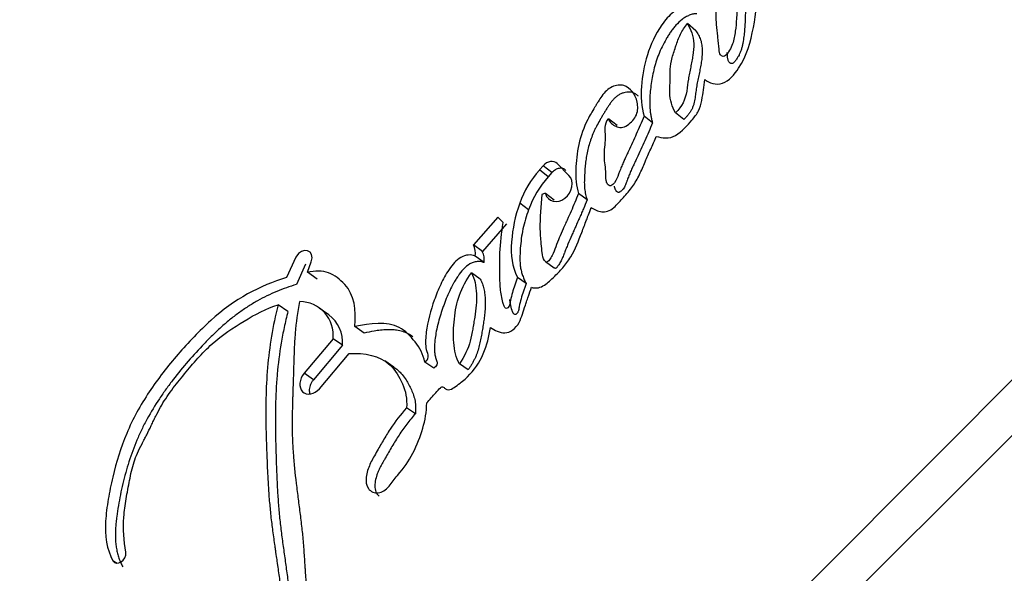
# Paper-space layout 'Layout1' of a CAD drawing. Units: millimetres. Extents: x 0 to 1402, y 0 to 2065.
# Drawn here: x 809 to 820, y 1415 to 1422 of the extents above; entities that cross this region are included whole.
import ezdxf
from ezdxf import colors
from ezdxf.entities.mleader import LeaderData, LeaderLine
from ezdxf.math import Vec2, Vec3

# ---------------------------------------------------------------- set-up
doc = ezdxf.new("R2010")
doc.units = ezdxf.units.MM
doc.layers.add('DV1_Défaut', color=7, linetype='Continuous')
doc.layers.add('Défaut', color=7, linetype='Continuous')

# ---------------------------------------------------------------- blocks, each defined once
blk = doc.blocks.new('_DOT')
at = {"color": 0}
blk.add_line((0, 0), (-1, 0), dxfattribs=at)
at = {"color": 0, "const_width": 0.333}
blk.add_lwpolyline([(-0.1665, 0, 1), (0.1665, 0, 1)], format="xyb", close=True, dxfattribs=at)
blk = doc.blocks.new('SE')
at = {"layer": 'DV1_Défaut', "color": 7, "linetype": 'Continuous'}
for p, q in [((816.479, 1421.392), (816.382, 1421.472)), ((816.342, 1420.385), (816.247, 1420.46)), ((815.585, 1420.317), (815.487, 1420.394)), ((815.987, 1420.346), (815.891, 1420.422)), ((815.04, 1419.752), (814.906, 1419.886)), ((814.747, 1419.861), (814.705, 1419.813)), ((814.805, 1419.737), (814.705, 1419.813)), ((814.847, 1419.784), (814.747, 1419.861)), ((814.847, 1419.784), (814.805, 1419.737)), ((814.873, 1419.471), (814.774, 1419.546)), ((815.245, 1419.473), (815.148, 1419.547)), ((814.582, 1419.362), (814.481, 1419.437)), ((814.232, 1419.279), (813.956, 1418.964)), ((814.332, 1419.204), (814.058, 1418.89)), ((814.293, 1419.217), (814.232, 1419.279)), ((814.058, 1418.89), (813.956, 1418.964)), ((811.942, 1418.825), (811.838, 1418.593)), ((812.075, 1418.654), (812.117, 1418.772)), ((814.078, 1418.763), (813.977, 1418.837)), ((814.775, 1418.774), (814.872, 1418.704)), ((812.053, 1418.745), (811.949, 1418.515)), ((812.185, 1418.576), (812.075, 1418.654)), ((814.034, 1418.577), (813.933, 1418.649)), ((814.555, 1418.525), (814.457, 1418.595)), ((811.852, 1418.207), (811.742, 1418.284)), ((812.317, 1418.17), (812.208, 1418.247)), ((812.718, 1417.963), (812.612, 1418.037)), ((812.365, 1417.899), (812.036, 1417.509)), ((812.472, 1417.826), (812.365, 1417.899)), ((812.472, 1417.826), (812.143, 1417.436)), ((812.211, 1417.334), (812.547, 1417.733)), ((813.055, 1417.577), (812.952, 1417.648)), ((813.507, 1417.566), (813.407, 1417.635)), ((813.897, 1417.547), (813.799, 1417.615)), ((812.143, 1417.436), (812.036, 1417.509)), ((813.299, 1417.05), (813.198, 1417.117)), ((809.918, 1415.352), (809.867, 1415.383))]:
    blk.add_line(p, q, dxfattribs=at)
for centre, radius, start, end in [((950.117, 1288.504), 197.541, 134.99774, 138.71044), ((4361.5, -2112.972), 5000.552, 135.019351, 135.226738), ((-2699.65, 4948.092), 4985.82, 314.773295, 314.981295), ((815.568, 1419.045), 1.155, 138.3597, 160.1821), ((815.667, 1418.969), 1.154, 138.3019, 160.0799), ((814.772, 1419.469), 0.0771, 88.8855, 119.919), ((813.762, 1418.867), 0.217, 351.973, 26.5745), ((813.865, 1418.794), 0.215, 351.7744, 26.4992), ((811.984, 1417.939), 0.383, 354.0985, 89.2041), ((812.089, 1417.861), 0.384, 354.756, 53.7107)]:
    blk.add_arc(centre, radius, start, end, dxfattribs=at)
for points, knots in [([(816.579, 1420.84), (816.628, 1420.798), (816.708, 1420.771), (816.855, 1420.821), (816.917, 1420.895), (817.057, 1421.111), (817.1, 1421.267), (817.193, 1421.753), (817.166, 1422.034), (817.166, 1422.339)], [0, 0, 0, 0, 0.125, 0.125, 0.25, 0.25, 0.5, 0.5, 1, 1, 1, 1]), ([(816.954, 1422.224), (816.954, 1422.126), (816.954, 1422.048), (816.951, 1421.897), (816.95, 1421.86), (816.948, 1421.782), (816.947, 1421.772), (816.946, 1421.725), (816.945, 1421.698), (816.944, 1421.638), (816.943, 1421.619), (816.942, 1421.577), (816.941, 1421.549), (816.937, 1421.486), (816.932, 1421.431), (816.919, 1421.339), (816.91, 1421.287), (816.879, 1421.196), (816.847, 1421.14), (816.801, 1421.094), (816.771, 1421.099), (816.747, 1421.135), (816.745, 1421.154), (816.738, 1421.235), (816.735, 1421.261), (816.726, 1421.346), (816.723, 1421.366), (816.719, 1421.405), (816.716, 1421.433), (816.711, 1421.493), (816.709, 1421.547), (816.711, 1421.635), (816.715, 1421.681), (816.728, 1421.781), (816.735, 1421.82), (816.75, 1421.899), (816.752, 1421.913), (816.764, 1421.975), (816.769, 1421.994), (816.775, 1422.058), (816.725, 1422.084), (816.686, 1422.086)], [0, 0, 0, 0, 0.125, 0.125, 0.1875, 0.1875, 0.21875, 0.21875, 0.25, 0.25, 0.28125, 0.28125, 0.3125, 0.3125, 0.375, 0.375, 0.4375, 0.4375, 0.5, 0.5, 0.53125, 0.53125, 0.5625, 0.5625, 0.625, 0.625, 0.65625, 0.65625, 0.6875, 0.6875, 0.75, 0.75, 0.8125, 0.8125, 0.875, 0.875, 0.90625, 0.90625, 0.9375, 0.9375, 1, 1, 1, 1]), ([(817.051, 1422.141), (817.051, 1422.119), (817.051, 1422.073), (817.05, 1421.981), (817.048, 1421.866), (817.044, 1421.728), (817.041, 1421.623), (817.039, 1421.554), (817.037, 1421.507), (817.035, 1421.449), (817.029, 1421.378), (817.022, 1421.319), (817.015, 1421.272), (817.008, 1421.236), (817, 1421.2), (816.989, 1421.164), (816.978, 1421.136), (816.967, 1421.113), (816.957, 1421.096), (816.946, 1421.079), (816.935, 1421.063), (816.923, 1421.047), (816.911, 1421.031), (816.897, 1421.021), (816.886, 1421.018), (816.877, 1421.02), (816.87, 1421.023), (816.862, 1421.029), (816.853, 1421.039), (816.846, 1421.053), (816.841, 1421.069), (816.839, 1421.086), (816.837, 1421.1), (816.836, 1421.111), (816.836, 1421.123), (816.835, 1421.133), (816.834, 1421.141), (816.834, 1421.143)], [0, 0, 0, 0, 0.053673, 0.107334, 0.214631, 0.321918, 0.429203, 0.456025, 0.482848, 0.536511, 0.590254, 0.644017, 0.67085, 0.697676, 0.724553, 0.751607, 0.778526, 0.789251, 0.805378, 0.818933, 0.832567, 0.84619, 0.859844, 0.873461, 0.880249, 0.887057, 0.893867, 0.900623, 0.914163, 0.927699, 0.941145, 0.954553, 0.968013, 0.974754, 0.981495, 0.994975, 1, 1, 1, 1]), ([(816.391, 1421.666), (816.336, 1421.669), (816.277, 1421.641), (816.173, 1421.562), (816.133, 1421.514), (816.017, 1421.347), (815.966, 1421.236), (815.854, 1420.878), (815.835, 1420.637), (815.891, 1420.422)], [0, 0, 0, 0, 0.125, 0.125, 0.25, 0.25, 0.5, 0.5, 1, 1, 1, 1]), ([(816.489, 1421.585), (816.487, 1421.585), (816.483, 1421.585), (816.477, 1421.585), (816.464, 1421.584), (816.44, 1421.58), (816.404, 1421.568), (816.362, 1421.547), (816.309, 1421.511), (816.262, 1421.466), (816.22, 1421.416), (816.192, 1421.377), (816.165, 1421.337), (816.132, 1421.282), (816.095, 1421.211), (816.056, 1421.124), (816.025, 1421.037), (816.001, 1420.948), (815.982, 1420.86), (815.969, 1420.771), (815.956, 1420.654), (815.954, 1420.553), (815.962, 1420.469), (815.968, 1420.427), (815.977, 1420.386), (815.983, 1420.359), (815.987, 1420.346)], [0, 0, 0, 0, 0.003983, 0.007953, 0.015832, 0.031505, 0.063142, 0.094599, 0.126237, 0.188973, 0.22057, 0.25194, 0.283222, 0.31452, 0.377327, 0.439698, 0.50176, 0.563971, 0.626534, 0.688756, 0.750675, 0.874264, 0.905415, 0.936817, 0.968409, 1, 1, 1, 1]), ([(816.247, 1420.46), (816.208, 1420.533), (816.184, 1420.601), (816.183, 1420.717), (816.184, 1420.732), (816.185, 1420.786), (816.186, 1420.805), (816.186, 1420.863), (816.185, 1420.914), (816.19, 1420.995), (816.198, 1421.039), (816.217, 1421.112), (816.223, 1421.13), (816.239, 1421.179), (816.247, 1421.206), (816.258, 1421.236), (816.268, 1421.266), (816.284, 1421.307), (816.294, 1421.331), (816.323, 1421.392), (816.352, 1421.435), (816.382, 1421.472)], [0, 0, 0, 0, 0.25, 0.25, 0.3125, 0.3125, 0.375, 0.375, 0.5, 0.5, 0.625, 0.625, 0.6875, 0.6875, 0.75, 0.75, 0.8125, 0.8125, 0.875, 0.875, 1, 1, 1, 1]), ([(816.382, 1421.472), (816.423, 1421.411), (816.454, 1421.327), (816.455, 1421.204), (816.45, 1421.154), (816.442, 1421.092), (816.437, 1421.066), (816.431, 1421.035), (816.429, 1421.021), (816.425, 1421.002), (816.421, 1420.983), (816.419, 1420.972), (816.416, 1420.958), (816.41, 1420.93), (816.409, 1420.923), (816.401, 1420.884), (816.398, 1420.866), (816.385, 1420.796), (816.382, 1420.758), (816.36, 1420.609), (816.322, 1420.536), (816.247, 1420.46)], [0, 0, 0, 0, 0.25, 0.25, 0.375, 0.375, 0.4375, 0.4375, 0.46875, 0.46875, 0.5, 0.5, 0.53125, 0.53125, 0.5625, 0.5625, 0.625, 0.625, 0.75, 0.75, 1, 1, 1, 1]), ([(816.479, 1421.392), (816.484, 1421.384), (816.494, 1421.368), (816.509, 1421.343), (816.522, 1421.317), (816.533, 1421.289), (816.541, 1421.26), (816.548, 1421.219), (816.551, 1421.166), (816.549, 1421.1), (816.541, 1421.034), (816.531, 1420.978), (816.522, 1420.934), (816.515, 1420.9), (816.508, 1420.866), (816.499, 1420.822), (816.49, 1420.777), (816.483, 1420.732), (816.479, 1420.704), (816.476, 1420.682), (816.473, 1420.66), (816.469, 1420.632), (816.464, 1420.598), (816.457, 1420.564), (816.448, 1420.537), (816.439, 1420.515), (816.429, 1420.493), (816.413, 1420.467), (816.391, 1420.438), (816.367, 1420.411), (816.35, 1420.393), (816.342, 1420.385)], [0, 0, 0, 0, 0.031179, 0.062242, 0.093226, 0.124251, 0.155541, 0.186932, 0.249143, 0.311511, 0.374188, 0.436757, 0.468047, 0.499347, 0.530653, 0.561958, 0.624542, 0.655827, 0.687112, 0.702758, 0.718405, 0.749693, 0.780983, 0.812348, 0.84347, 0.85896, 0.874497, 0.905961, 0.937301, 0.968593, 1, 1, 1, 1]), ([(815.487, 1420.394), (815.5, 1420.352), (815.537, 1420.325), (815.61, 1420.291), (815.656, 1420.287), (815.749, 1420.355), (815.784, 1420.391), (815.824, 1420.486), (815.823, 1420.535), (815.793, 1420.672), (815.741, 1420.745), (815.621, 1420.781), (815.573, 1420.776), (815.483, 1420.733), (815.446, 1420.697), (815.396, 1420.629), (815.385, 1420.612), (815.362, 1420.574), (815.36, 1420.571), (815.339, 1420.536), (815.334, 1420.528), (815.319, 1420.504), (815.302, 1420.474), (815.278, 1420.433), (815.263, 1420.406), (815.209, 1420.301), (815.172, 1420.2), (815.13, 1420.007), (815.122, 1419.904), (815.113, 1419.731), (815.123, 1419.626), (815.148, 1419.547)], [0, 0, 0, 0, 0.0625, 0.0625, 0.125, 0.125, 0.1875, 0.1875, 0.25, 0.25, 0.375, 0.375, 0.4375, 0.4375, 0.5, 0.5, 0.53125, 0.53125, 0.546875, 0.546875, 0.5625, 0.5625, 0.59375, 0.59375, 0.625, 0.625, 0.75, 0.75, 0.875, 0.875, 1, 1, 1, 1]), ([(816.03, 1420.194), (816.098, 1420.175), (816.175, 1420.162), (816.322, 1420.248), (816.382, 1420.319), (816.461, 1420.409), (816.491, 1420.448), (816.526, 1420.519), (816.537, 1420.558), (816.562, 1420.689), (816.567, 1420.754), (816.579, 1420.84)], [0, 0, 0, 0, 0.25, 0.25, 0.5, 0.5, 0.625, 0.625, 0.75, 0.75, 1, 1, 1, 1]), ([(815.83, 1420.648), (815.825, 1420.653), (815.812, 1420.664), (815.788, 1420.679), (815.759, 1420.691), (815.728, 1420.697), (815.695, 1420.697), (815.66, 1420.689), (815.626, 1420.676), (815.593, 1420.657), (815.563, 1420.633), (815.536, 1420.604), (815.511, 1420.573), (815.489, 1420.541), (815.472, 1420.514), (815.458, 1420.492), (815.445, 1420.469), (815.428, 1420.442), (815.408, 1420.409), (815.382, 1420.364), (815.357, 1420.319), (815.334, 1420.273), (815.313, 1420.227), (815.29, 1420.169), (815.267, 1420.098), (815.249, 1420.026), (815.235, 1419.955), (815.228, 1419.895), (815.223, 1419.848), (815.22, 1419.813), (815.218, 1419.777), (815.215, 1419.73), (815.213, 1419.672), (815.216, 1419.602), (815.227, 1419.536), (815.239, 1419.494), (815.245, 1419.473)], [0, 0, 0, 0, 0.016405, 0.040006, 0.063685, 0.087307, 0.111003, 0.134589, 0.158365, 0.182077, 0.205875, 0.229673, 0.253356, 0.276847, 0.3003, 0.312027, 0.323755, 0.347212, 0.370672, 0.394142, 0.441148, 0.46456, 0.487861, 0.534279, 0.580719, 0.627441, 0.674224, 0.72079, 0.744055, 0.76732, 0.790586, 0.813859, 0.860475, 0.907141, 0.953501, 1, 1, 1, 1]), ([(815.891, 1420.422), (815.862, 1420.354), (815.833, 1420.286), (815.774, 1420.155), (815.747, 1420.095), (815.704, 1420.002), (815.698, 1419.99), (815.68, 1419.951), (815.671, 1419.932), (815.661, 1419.909), (815.65, 1419.885), (815.637, 1419.855), (815.629, 1419.836), (815.61, 1419.788), (815.596, 1419.746), (815.572, 1419.688), (815.546, 1419.644), (815.501, 1419.628), (815.486, 1419.639), (815.468, 1419.665), (815.464, 1419.679), (815.456, 1419.729), (815.46, 1419.761), (815.453, 1419.865), (815.439, 1419.923), (815.443, 1420.063), (815.455, 1420.135), (815.454, 1420.258), (815.435, 1420.334), (815.487, 1420.394)], [0, 0, 0, 0, 0.125, 0.125, 0.25, 0.25, 0.28125, 0.28125, 0.3125, 0.3125, 0.34375, 0.34375, 0.375, 0.375, 0.4375, 0.4375, 0.5, 0.5, 0.53125, 0.53125, 0.5625, 0.5625, 0.625, 0.625, 0.75, 0.75, 0.875, 0.875, 1, 1, 1, 1]), ([(815.987, 1420.346), (815.973, 1420.312), (815.944, 1420.245), (815.9, 1420.145), (815.854, 1420.046), (815.816, 1419.963), (815.785, 1419.896), (815.762, 1419.846), (815.739, 1419.796), (815.718, 1419.746), (815.703, 1419.708), (815.694, 1419.682), (815.688, 1419.665), (815.68, 1419.644), (815.669, 1419.619), (815.656, 1419.599), (815.644, 1419.585), (815.634, 1419.575), (815.624, 1419.567), (815.614, 1419.561), (815.606, 1419.559), (815.598, 1419.559), (815.589, 1419.563), (815.58, 1419.57), (815.571, 1419.582), (815.562, 1419.599), (815.558, 1419.616), (815.557, 1419.626), (815.557, 1419.629)], [0, 0, 0, 0, 0.110339, 0.220677, 0.331037, 0.441429, 0.496634, 0.551835, 0.607016, 0.662192, 0.717441, 0.731279, 0.745113, 0.772724, 0.800319, 0.827672, 0.841437, 0.855317, 0.869178, 0.882992, 0.889909, 0.896834, 0.910596, 0.924373, 0.938066, 0.965439, 0.992788, 1, 1, 1, 1]), ([(815.291, 1419.388), (815.326, 1419.366), (815.37, 1419.345), (815.453, 1419.332), (815.503, 1419.35), (815.569, 1419.406), (815.583, 1419.421), (815.625, 1419.465), (815.642, 1419.484), (815.69, 1419.536), (815.731, 1419.585), (815.789, 1419.666), (815.815, 1419.712), (815.852, 1419.788), (815.861, 1419.807), (815.884, 1419.86), (815.89, 1419.874), (815.917, 1419.938), (815.924, 1419.953), (815.946, 1420.003), (815.955, 1420.024), (815.978, 1420.076), (815.984, 1420.09), (816.013, 1420.153), (816.024, 1420.179), (816.03, 1420.194)], [0, 0, 0, 0, 0.125, 0.125, 0.25, 0.25, 0.3125, 0.3125, 0.375, 0.375, 0.5, 0.5, 0.625, 0.625, 0.6875, 0.6875, 0.75, 0.75, 0.8125, 0.8125, 0.875, 0.875, 0.9375, 0.9375, 1, 1, 1, 1]), ([(815.005, 1419.809), (815, 1419.814), (814.99, 1419.822), (814.971, 1419.83), (814.951, 1419.834), (814.929, 1419.832), (814.907, 1419.827), (814.885, 1419.816), (814.865, 1419.802), (814.853, 1419.79), (814.847, 1419.784)], [0, 0, 0, 0, 0.124478, 0.249379, 0.373733, 0.498956, 0.623685, 0.748961, 0.874336, 1, 1, 1, 1]), ([(814.774, 1419.546), (814.796, 1419.452), (814.91, 1419.428), (815.076, 1419.557), (815.103, 1419.688), (815.04, 1419.752)], [0, 0, 0, 0, 0.5, 0.5, 1, 1, 1, 1]), ([(815.148, 1419.547), (815.118, 1419.473), (815.094, 1419.415), (815.048, 1419.31), (815.038, 1419.288), (815.009, 1419.224), (815, 1419.205), (814.992, 1419.186), (814.98, 1419.16), (814.961, 1419.115), (814.943, 1419.074), (814.918, 1419.015), (814.903, 1418.976), (814.878, 1418.909), (814.865, 1418.873), (814.84, 1418.827), (814.829, 1418.81), (814.808, 1418.781), (814.794, 1418.762), (814.749, 1418.792), (814.744, 1418.818), (814.733, 1418.886), (814.733, 1418.909), (814.724, 1418.987), (814.721, 1419.017), (814.717, 1419.072), (814.715, 1419.108), (814.713, 1419.276), (814.726, 1419.401), (814.734, 1419.535)], [0, 0, 0, 0, 0.125, 0.125, 0.1875, 0.1875, 0.21875, 0.21875, 0.25, 0.25, 0.3125, 0.3125, 0.375, 0.375, 0.4375, 0.4375, 0.46875, 0.46875, 0.5, 0.5, 0.5625, 0.5625, 0.625, 0.625, 0.6875, 0.6875, 0.75, 0.75, 1, 1, 1, 1]), ([(814.481, 1419.437), (814.428, 1419.286), (814.4, 1419.152), (814.378, 1418.846), (814.392, 1418.722), (814.457, 1418.595)], [0, 0, 0, 0, 0.5, 0.5, 1, 1, 1, 1]), ([(815.245, 1419.473), (815.231, 1419.439), (815.211, 1419.389), (815.182, 1419.322), (815.16, 1419.272), (815.138, 1419.223), (815.116, 1419.173), (815.093, 1419.123), (815.064, 1419.056), (815.035, 1418.99), (815.007, 1418.922), (814.992, 1418.884), (814.983, 1418.859), (814.976, 1418.842), (814.968, 1418.821), (814.957, 1418.796), (814.941, 1418.763), (814.924, 1418.736), (814.908, 1418.716), (814.903, 1418.709), (814.898, 1418.704), (814.893, 1418.7), (814.889, 1418.698), (814.883, 1418.697), (814.877, 1418.7), (814.873, 1418.703), (814.872, 1418.704)], [0, 0, 0, 0, 0.124321, 0.186479, 0.248643, 0.310819, 0.373002, 0.435187, 0.497367, 0.621698, 0.683862, 0.746052, 0.761606, 0.77716, 0.80825, 0.839337, 0.87035, 0.931989, 0.947537, 0.955346, 0.963153, 0.970921, 0.974814, 0.978716, 0.994062, 1, 1, 1, 1]), ([(814.582, 1419.362), (814.569, 1419.326), (814.545, 1419.254), (814.517, 1419.144), (814.498, 1419.035), (814.489, 1418.944), (814.485, 1418.872), (814.483, 1418.818), (814.484, 1418.765), (814.489, 1418.713), (814.499, 1418.663), (814.514, 1418.615), (814.533, 1418.569), (814.548, 1418.539), (814.555, 1418.525)], [0, 0, 0, 0, 0.125034, 0.249982, 0.374976, 0.499836, 0.562316, 0.624558, 0.68651, 0.748329, 0.810511, 0.873588, 0.936781, 1, 1, 1, 1]), ([(814.614, 1418.483), (814.657, 1418.47), (814.699, 1418.472), (814.791, 1418.525), (814.819, 1418.553), (814.885, 1418.616), (814.901, 1418.631), (814.935, 1418.665), (814.955, 1418.687), (815.001, 1418.74), (815.033, 1418.783), (815.114, 1418.922), (815.147, 1419.008), (815.204, 1419.154), (815.219, 1419.194), (815.244, 1419.26), (815.245, 1419.263), (815.252, 1419.283), (815.256, 1419.294), (815.269, 1419.329), (815.28, 1419.357), (815.291, 1419.388)], [0, 0, 0, 0, 0.125, 0.125, 0.25, 0.25, 0.3125, 0.3125, 0.375, 0.375, 0.5, 0.5, 0.75, 0.75, 0.875, 0.875, 0.90625, 0.90625, 0.9375, 0.9375, 1, 1, 1, 1]), ([(814.457, 1418.595), (814.436, 1418.54), (814.413, 1418.476), (814.391, 1418.396), (814.383, 1418.363), (814.373, 1418.308), (814.37, 1418.272), (814.337, 1418.241), (814.324, 1418.24), (814.304, 1418.267), (814.302, 1418.274), (814.287, 1418.32), (814.283, 1418.34), (814.266, 1418.425), (814.262, 1418.473), (814.257, 1418.564), (814.257, 1418.586), (814.255, 1418.65), (814.255, 1418.675), (814.254, 1418.758), (814.255, 1418.818), (814.263, 1418.982), (814.277, 1419.103), (814.293, 1419.217)], [0, 0, 0, 0, 0.125, 0.125, 0.1875, 0.1875, 0.25, 0.25, 0.28125, 0.28125, 0.3125, 0.3125, 0.375, 0.375, 0.5, 0.5, 0.5625, 0.5625, 0.625, 0.625, 0.75, 0.75, 1, 1, 1, 1]), ([(813.977, 1418.837), (813.929, 1418.857), (813.869, 1418.854), (813.76, 1418.791), (813.72, 1418.745), (813.639, 1418.625), (813.613, 1418.575), (813.557, 1418.456), (813.534, 1418.397), (813.471, 1418.221), (813.436, 1418.095), (813.414, 1417.918), (813.411, 1417.851), (813.425, 1417.744), (813.472, 1417.685), (813.407, 1417.635)], [0, 0, 0, 0, 0.125, 0.125, 0.25, 0.25, 0.375, 0.375, 0.5, 0.5, 0.75, 0.75, 0.875, 0.875, 1, 1, 1, 1]), ([(814.078, 1418.763), (814.066, 1418.767), (814.041, 1418.776), (814.006, 1418.776), (813.976, 1418.772), (813.948, 1418.764), (813.9, 1418.742), (813.84, 1418.69), (813.79, 1418.625), (813.755, 1418.57), (813.723, 1418.515), (813.686, 1418.443), (813.655, 1418.37), (813.631, 1418.31), (813.599, 1418.222), (813.564, 1418.113), (813.536, 1417.993), (813.521, 1417.902), (813.515, 1417.831), (813.515, 1417.771), (813.518, 1417.727), (813.525, 1417.692), (813.532, 1417.671), (813.535, 1417.661), (813.538, 1417.654), (813.541, 1417.646), (813.544, 1417.636), (813.545, 1417.626), (813.544, 1417.614), (813.539, 1417.599), (813.526, 1417.582), (813.514, 1417.571), (813.507, 1417.566)], [0, 0, 0, 0, 0.031428, 0.062907, 0.080792, 0.098845, 0.125744, 0.188403, 0.251197, 0.282357, 0.313496, 0.375971, 0.438415, 0.469479, 0.500488, 0.624241, 0.695209, 0.748894, 0.811429, 0.8427, 0.874108, 0.905491, 0.921215, 0.925146, 0.929078, 0.936933, 0.944769, 0.952654, 0.960514, 0.96841, 0.98416, 1, 1, 1, 1]), ([(812.612, 1418.037), (812.629, 1418.228), (812.608, 1418.397), (812.441, 1418.573), (812.382, 1418.62), (812.247, 1418.673), (812.158, 1418.67), (812.075, 1418.654)], [0, 0, 0, 0, 0.5, 0.5, 0.75, 0.75, 1, 1, 1, 1]), ([(813.799, 1417.615), (813.754, 1417.682), (813.74, 1417.768), (813.728, 1417.944), (813.73, 1418.025), (813.75, 1418.22), (813.766, 1418.306), (813.828, 1418.48), (813.88, 1418.567), (813.933, 1418.649)], [0, 0, 0, 0, 0.25, 0.25, 0.5, 0.5, 0.75, 0.75, 1, 1, 1, 1]), ([(813.933, 1418.649), (813.971, 1418.578), (813.987, 1418.499), (813.994, 1418.319), (813.986, 1418.242), (813.967, 1418.119), (813.964, 1418.104), (813.955, 1418.048), (813.952, 1418.028), (813.942, 1417.97), (813.931, 1417.915), (813.898, 1417.791), (813.849, 1417.692), (813.799, 1417.615)], [0, 0, 0, 0, 0.25, 0.25, 0.5, 0.5, 0.5625, 0.5625, 0.625, 0.625, 0.75, 0.75, 1, 1, 1, 1]), ([(811.838, 1418.593), (811.533, 1418.503), (811.247, 1418.35), (810.911, 1418.046), (810.854, 1417.989), (810.723, 1417.854), (810.665, 1417.789), (810.493, 1417.592), (810.378, 1417.444), (810.232, 1417.225), (810.182, 1417.142), (810.099, 1416.991), (810.06, 1416.909), (809.957, 1416.661), (809.907, 1416.502), (809.846, 1416.246), (809.829, 1416.163), (809.802, 1415.998), (809.791, 1415.91), (809.774, 1415.677), (809.8, 1415.506), (809.867, 1415.383)], [0, 0, 0, 0, 0.25, 0.25, 0.3125, 0.3125, 0.375, 0.375, 0.5, 0.5, 0.5625, 0.5625, 0.625, 0.625, 0.75, 0.75, 0.8125, 0.8125, 0.875, 0.875, 1, 1, 1, 1]), ([(814.034, 1418.577), (814.038, 1418.568), (814.047, 1418.55), (814.062, 1418.514), (814.076, 1418.465), (814.087, 1418.403), (814.093, 1418.317), (814.09, 1418.229), (814.08, 1418.14), (814.07, 1418.073), (814.061, 1418.017), (814.053, 1417.973), (814.045, 1417.928), (814.035, 1417.872), (814.019, 1417.805), (814.003, 1417.749), (813.986, 1417.705), (813.971, 1417.672), (813.954, 1417.64), (813.936, 1417.609), (813.917, 1417.578), (813.904, 1417.557), (813.897, 1417.547)], [0, 0, 0, 0, 0.031466, 0.06269, 0.124783, 0.187211, 0.250067, 0.374455, 0.436583, 0.498847, 0.561234, 0.592447, 0.623652, 0.685946, 0.748059, 0.810211, 0.84153, 0.873202, 0.90492, 0.936588, 0.968275, 1, 1, 1, 1]), ([(811.949, 1418.515), (811.911, 1418.503), (811.837, 1418.48), (811.689, 1418.423), (811.542, 1418.352), (811.399, 1418.265), (811.293, 1418.193), (811.191, 1418.114), (811.091, 1418.028), (810.996, 1417.938), (810.871, 1417.812), (810.721, 1417.648), (810.579, 1417.475), (810.472, 1417.331), (810.37, 1417.184), (810.276, 1417.031), (810.194, 1416.872), (810.122, 1416.711), (810.047, 1416.506), (809.99, 1416.299), (809.953, 1416.132), (809.93, 1416.008), (809.915, 1415.904), (809.905, 1415.822), (809.899, 1415.76), (809.896, 1415.698), (809.896, 1415.638), (809.9, 1415.579), (809.908, 1415.521), (809.92, 1415.466), (809.936, 1415.412), (809.956, 1415.361), (809.972, 1415.329), (809.98, 1415.313)], [0, 0, 0, 0, 0.031373, 0.062557, 0.124692, 0.15595, 0.187486, 0.218904, 0.250163, 0.281406, 0.312711, 0.375503, 0.438016, 0.469216, 0.500453, 0.563283, 0.594521, 0.62556, 0.687563, 0.750045, 0.781312, 0.812508, 0.843687, 0.859289, 0.874916, 0.890605, 0.90629, 0.921855, 0.937373, 0.952933, 0.96861, 0.984303, 1, 1, 1, 1]), ([(814.15, 1418.028), (814.199, 1417.999), (814.253, 1417.963), (814.374, 1417.969), (814.439, 1418.017), (814.508, 1418.149), (814.519, 1418.208), (814.552, 1418.301), (814.554, 1418.308), (814.572, 1418.357), (814.576, 1418.371), (814.589, 1418.407), (814.605, 1418.456), (814.614, 1418.483)], [0, 0, 0, 0, 0.25, 0.25, 0.5, 0.5, 0.75, 0.75, 0.8125, 0.8125, 0.875, 0.875, 1, 1, 1, 1]), ([(814.555, 1418.525), (814.55, 1418.51), (814.539, 1418.482), (814.518, 1418.425), (814.495, 1418.353), (814.48, 1418.291), (814.474, 1418.257), (814.473, 1418.25), (814.472, 1418.242), (814.471, 1418.233), (814.468, 1418.222), (814.464, 1418.21), (814.459, 1418.199), (814.453, 1418.19), (814.446, 1418.182), (814.439, 1418.176), (814.432, 1418.173), (814.421, 1418.173), (814.413, 1418.182), (814.406, 1418.193), (814.402, 1418.202), (814.398, 1418.21), (814.388, 1418.242), (814.377, 1418.286), (814.37, 1418.329), (814.368, 1418.344)], [0, 0, 0, 0, 0.0759575, 0.1518604, 0.3036407, 0.4554697, 0.4744701, 0.4839771, 0.4934848, 0.5124771, 0.5314391, 0.553251, 0.5751424, 0.5915339, 0.6081045, 0.6273027, 0.6369739, 0.6466385, 0.6846417, 0.7064902, 0.7229456, 0.7420183, 0.7610391, 0.913191, 1, 1, 1, 1]), ([(811.953, 1412.57), (811.983, 1412.691), (812.009, 1412.829), (812.036, 1413.008), (812.044, 1413.069), (812.058, 1413.194), (812.064, 1413.265), (812.078, 1413.44), (812.084, 1413.571), (812.091, 1413.757), (812.092, 1413.81), (812.095, 1413.913), (812.096, 1413.949), (812.098, 1414.012), (812.098, 1414.034), (812.102, 1414.202), (812.103, 1414.312), (812.099, 1414.5), (812.097, 1414.562), (812.092, 1414.677), (812.087, 1414.747), (812.083, 1414.813), (812.082, 1414.827), (812.08, 1414.857), (812.078, 1414.881), (812.077, 1414.907), (812.074, 1414.942), (812.069, 1415.017), (812.067, 1415.041), (812.064, 1415.083), (812.063, 1415.097), (812.061, 1415.127), (812.06, 1415.15), (812.058, 1415.176), (812.056, 1415.21), (812.052, 1415.267), (812.051, 1415.284), (812.049, 1415.314), (812.049, 1415.321), (812.044, 1415.403), (812.04, 1415.453), (812.031, 1415.577), (812.026, 1415.639), (812.018, 1415.718), (812.015, 1415.746), (812.008, 1415.804), (812.004, 1415.84), (811.994, 1415.92), (811.986, 1415.982), (811.971, 1416.098), (811.964, 1416.149), (811.941, 1416.34), (811.93, 1416.438), (811.915, 1416.619), (811.912, 1416.674), (811.906, 1416.792), (811.905, 1416.855), (811.904, 1416.961), (811.905, 1417.03), (811.907, 1417.111), (811.908, 1417.147), (811.909, 1417.185), (811.909, 1417.198), (811.91, 1417.228), (811.911, 1417.249), (811.912, 1417.272), (811.912, 1417.281), (811.913, 1417.316), (811.913, 1417.326), (811.914, 1417.34), (811.914, 1417.34), (811.915, 1417.383), (811.916, 1417.408), (811.919, 1417.493), (811.92, 1417.545), (811.924, 1417.679), (811.926, 1417.725), (811.931, 1417.849), (811.934, 1417.902), (811.949, 1418.086), (811.965, 1418.198), (811.99, 1418.322)], [0, 0, 0, 0, 0.0625, 0.0625, 0.09375, 0.09375, 0.125, 0.125, 0.1875, 0.1875, 0.21875, 0.21875, 0.234375, 0.234375, 0.25, 0.25, 0.3125, 0.3125, 0.34375, 0.34375, 0.375, 0.375, 0.382812, 0.382812, 0.390625, 0.390625, 0.40625, 0.40625, 0.421875, 0.421875, 0.429688, 0.429688, 0.4375, 0.4375, 0.453125, 0.453125, 0.460938, 0.460938, 0.46875, 0.46875, 0.5, 0.5, 0.53125, 0.53125, 0.546875, 0.546875, 0.5625, 0.5625, 0.59375, 0.59375, 0.625, 0.625, 0.6875, 0.6875, 0.71875, 0.71875, 0.75, 0.75, 0.78125, 0.78125, 0.796875, 0.796875, 0.804688, 0.804688, 0.8125, 0.8125, 0.820312, 0.820312, 0.824219, 0.824219, 0.828125, 0.828125, 0.84375, 0.84375, 0.875, 0.875, 0.90625, 0.90625, 0.9375, 0.9375, 1, 1, 1, 1]), ([(810.014, 1415.481), (809.992, 1415.616), (809.981, 1415.735), (809.998, 1415.949), (810.007, 1416.011), (810.025, 1416.122), (810.031, 1416.151), (810.045, 1416.229), (810.052, 1416.263), (810.07, 1416.357), (810.087, 1416.437), (810.129, 1416.569), (810.158, 1416.633), (810.204, 1416.719), (810.206, 1416.722), (810.22, 1416.748), (810.223, 1416.754), (810.233, 1416.774), (810.244, 1416.794), (810.271, 1416.848), (810.284, 1416.874), (810.314, 1416.938), (810.32, 1416.952), (810.337, 1416.987), (810.347, 1417.007), (810.369, 1417.052), (810.39, 1417.092), (810.444, 1417.188), (810.487, 1417.252), (810.584, 1417.384), (810.626, 1417.435), (810.707, 1417.534), (810.734, 1417.567), (810.776, 1417.615), (810.808, 1417.653), (810.879, 1417.731), (810.938, 1417.792), (811.106, 1417.94), (811.237, 1418.027), (811.476, 1418.173), (811.615, 1418.245), (811.742, 1418.284)], [0, 0, 0, 0, 0.125, 0.125, 0.1875, 0.1875, 0.21875, 0.21875, 0.25, 0.25, 0.3125, 0.3125, 0.375, 0.375, 0.382813, 0.382813, 0.390625, 0.390625, 0.40625, 0.40625, 0.4375, 0.4375, 0.453125, 0.453125, 0.46875, 0.46875, 0.5, 0.5, 0.5625, 0.5625, 0.625, 0.625, 0.65625, 0.65625, 0.6875, 0.6875, 0.75, 0.75, 0.875, 0.875, 1, 1, 1, 1]), ([(811.742, 1418.284), (811.68, 1418.042), (811.642, 1417.812), (811.612, 1417.453), (811.606, 1417.343), (811.601, 1417.1), (811.602, 1416.996), (811.605, 1416.84), (811.606, 1416.818), (811.608, 1416.76), (811.608, 1416.729), (811.611, 1416.664), (811.611, 1416.642), (811.614, 1416.577), (811.615, 1416.548), (811.617, 1416.496), (811.618, 1416.459), (811.621, 1416.401), (811.622, 1416.373), (811.625, 1416.321), (811.627, 1416.286), (811.63, 1416.228), (811.632, 1416.2), (811.637, 1416.118), (811.643, 1416.054), (811.653, 1415.944), (811.659, 1415.886), (811.674, 1415.766), (811.68, 1415.718), (811.693, 1415.622), (811.696, 1415.6), (811.703, 1415.552), (811.703, 1415.551), (811.708, 1415.523), (811.71, 1415.504), (811.72, 1415.437), (811.723, 1415.418), (811.729, 1415.374), (811.735, 1415.335), (811.746, 1415.257), (811.754, 1415.195), (811.776, 1415.018), (811.788, 1414.909), (811.808, 1414.723), (811.813, 1414.663), (811.824, 1414.553), (811.83, 1414.485), (811.839, 1414.376), (811.845, 1414.308), (811.852, 1414.195), (811.855, 1414.13), (811.867, 1413.836), (811.863, 1413.573), (811.839, 1413.272), (811.832, 1413.2), (811.817, 1413.076), (811.808, 1413.016), (811.779, 1412.842), (811.746, 1412.703), (811.713, 1412.584)], [0, 0, 0, 0, 0.125, 0.125, 0.1875, 0.1875, 0.25, 0.25, 0.265625, 0.265625, 0.28125, 0.28125, 0.296875, 0.296875, 0.3125, 0.3125, 0.328125, 0.328125, 0.34375, 0.34375, 0.359375, 0.359375, 0.375, 0.375, 0.40625, 0.40625, 0.4375, 0.4375, 0.46875, 0.46875, 0.484375, 0.484375, 0.492188, 0.492188, 0.5, 0.5, 0.515625, 0.515625, 0.53125, 0.53125, 0.5625, 0.5625, 0.625, 0.625, 0.65625, 0.65625, 0.6875, 0.6875, 0.71875, 0.71875, 0.75, 0.75, 0.875, 0.875, 0.90625, 0.90625, 0.9375, 0.9375, 1, 1, 1, 1]), ([(811.852, 1418.207), (811.845, 1418.177), (811.83, 1418.118), (811.804, 1417.999), (811.764, 1417.792), (811.734, 1417.556), (811.718, 1417.323), (811.712, 1417.148), (811.71, 1416.974), (811.712, 1416.8), (811.716, 1416.655), (811.719, 1416.54), (811.723, 1416.424), (811.729, 1416.279), (811.739, 1416.105), (811.75, 1415.961), (811.761, 1415.846), (811.774, 1415.731), (811.789, 1415.617), (811.805, 1415.503), (811.817, 1415.418), (811.829, 1415.332), (811.841, 1415.246), (811.853, 1415.16), (811.867, 1415.045), (811.884, 1414.9), (811.899, 1414.754), (811.911, 1414.637), (811.922, 1414.52), (811.935, 1414.373), (811.948, 1414.195), (811.96, 1413.955), (811.962, 1413.712), (811.953, 1413.466), (811.937, 1413.218), (811.911, 1413.001), (811.876, 1412.815), (811.856, 1412.721), (811.833, 1412.628), (811.816, 1412.567), (811.807, 1412.536)], [0, 0, 0, 0, 0.015753, 0.031449, 0.062719, 0.124989, 0.156122, 0.187302, 0.218543, 0.249841, 0.281142, 0.296787, 0.31243, 0.343708, 0.374971, 0.406221, 0.421845, 0.437473, 0.468742, 0.484381, 0.500022, 0.515663, 0.531302, 0.546932, 0.562548, 0.59375, 0.624922, 0.640501, 0.656077, 0.687218, 0.718351, 0.749496, 0.811948, 0.843342, 0.874724, 0.937209, 0.952841, 0.968509, 0.984227, 1, 1, 1, 1]), ([(813.407, 1417.635), (813.386, 1417.727), (813.348, 1417.795), (813.242, 1417.933), (813.184, 1417.99), (812.975, 1418.1), (812.782, 1418.075), (812.612, 1418.037)], [0, 0, 0, 0, 0.25, 0.25, 0.5, 0.5, 1, 1, 1, 1]), ([(813.271, 1417.921), (813.27, 1417.921), (813.253, 1417.934), (813.216, 1417.957), (813.155, 1417.983), (813.092, 1417.997), (813.033, 1418.003), (812.972, 1418.003), (812.904, 1417.998), (812.817, 1417.984), (812.755, 1417.971), (812.718, 1417.963)], [0, 0, 0, 0, 0.004948, 0.116207, 0.242339, 0.368313, 0.463715, 0.5586, 0.684515, 0.810485, 1, 1, 1, 1]), ([(813.427, 1417.172), (813.46, 1417.209), (813.498, 1417.25), (813.546, 1417.307), (813.565, 1417.331), (813.591, 1417.352), (813.605, 1417.357), (813.626, 1417.346), (813.634, 1417.337), (813.656, 1417.32), (813.681, 1417.318), (813.731, 1417.341), (813.743, 1417.351), (813.798, 1417.391), (813.813, 1417.403), (813.851, 1417.433), (813.872, 1417.452), (813.964, 1417.541), (814.026, 1417.63), (814.11, 1417.829), (814.132, 1417.925), (814.15, 1418.028)], [0, 0, 0, 0, 0.125, 0.125, 0.1875, 0.1875, 0.21875, 0.21875, 0.25, 0.25, 0.3125, 0.3125, 0.375, 0.375, 0.4375, 0.4375, 0.5, 0.5, 0.75, 0.75, 1, 1, 1, 1]), ([(812.547, 1417.733), (812.72, 1417.74), (812.893, 1417.714), (813.074, 1417.541), (813.116, 1417.473), (813.188, 1417.304), (813.206, 1417.221), (813.198, 1417.117)], [0, 0, 0, 0, 0.5, 0.5, 0.75, 0.75, 1, 1, 1, 1]), ([(813.055, 1417.578), (813.062, 1417.573), (813.083, 1417.558), (813.116, 1417.53), (813.156, 1417.488), (813.205, 1417.421), (813.246, 1417.341), (813.278, 1417.259), (813.293, 1417.205), (813.299, 1417.159), (813.302, 1417.111), (813.3, 1417.075), (813.299, 1417.05)], [0, 0, 0, 0, 0.04548, 0.137863, 0.223977, 0.352469, 0.567643, 0.675027, 0.782655, 0.837092, 0.891374, 1, 1, 1, 1]), ([(812.036, 1417.509), (811.98, 1417.443), (811.974, 1417.346), (812.065, 1417.254), (812.155, 1417.267), (812.211, 1417.334)], [0, 0, 0, 0, 0.5, 0.5, 1, 1, 1, 1]), ([(812.143, 1417.436), (812.137, 1417.428), (812.124, 1417.411), (812.11, 1417.383), (812.1, 1417.354), (812.095, 1417.325), (812.095, 1417.298), (812.098, 1417.281), (812.1, 1417.274)], [0, 0, 0, 0, 0.170821, 0.34202, 0.512241, 0.683262, 0.853127, 1, 1, 1, 1]), ([(813.198, 1417.117), (813.128, 1417.037), (813.071, 1416.964), (812.983, 1416.83), (812.96, 1416.791), (812.904, 1416.698), (812.885, 1416.664), (812.826, 1416.559), (812.803, 1416.52), (812.764, 1416.432), (812.747, 1416.38), (812.736, 1416.285), (812.739, 1416.235), (812.792, 1416.166), (812.834, 1416.148), (812.922, 1416.158), (812.963, 1416.186), (813.036, 1416.271), (813.058, 1416.306), (813.169, 1416.438), (813.223, 1416.505), (813.365, 1416.797), (813.422, 1416.971), (813.427, 1417.172)], [0, 0, 0, 0, 0.125, 0.125, 0.1875, 0.1875, 0.25, 0.25, 0.3125, 0.3125, 0.375, 0.375, 0.4375, 0.4375, 0.5, 0.5, 0.5625, 0.5625, 0.625, 0.625, 0.75, 0.75, 1, 1, 1, 1]), ([(813.299, 1417.05), (813.282, 1417.031), (813.249, 1416.993), (813.201, 1416.933), (813.155, 1416.871), (813.113, 1416.808), (813.072, 1416.744), (813.032, 1416.678), (812.994, 1416.612), (812.962, 1416.557), (812.937, 1416.512), (812.918, 1416.479), (812.9, 1416.445), (812.884, 1416.411), (812.869, 1416.376), (812.852, 1416.329), (812.842, 1416.28), (812.838, 1416.232), (812.84, 1416.197), (812.849, 1416.164), (812.864, 1416.136), (812.879, 1416.122), (812.886, 1416.116)], [0, 0, 0, 0, 0.069376, 0.1384796, 0.2073893, 0.2762712, 0.3452419, 0.4143413, 0.4835568, 0.552797, 0.5874166, 0.6220371, 0.6565928, 0.6910296, 0.7254099, 0.7599044, 0.8291855, 0.863889, 0.8982763, 0.9329192, 0.9673952, 1, 1, 1, 1])]:
    blk.add_open_spline(points, degree=3, knots=knots, dxfattribs=at)
for points in [[(814.906, 1419.886), (814.866, 1419.925), (814.794, 1419.914), (814.747, 1419.861)], [(812.117, 1418.772), (812.171, 1418.906), (812.011, 1418.955), (811.942, 1418.825)], [(809.867, 1415.383), (809.908, 1415.309), (810.028, 1415.392), (810.014, 1415.481)]]:
    blk.add_open_spline(points, degree=3, dxfattribs=at)

psp = doc.layouts.get("Layout1")

# ---------------------------------------------------------------- block references
at = {"layer": 'Défaut'}
psp.add_blockref('SE', (0, 0), dxfattribs=at)

# ---------------------------------------------------------------- leaders
at = {"layer": 'Défaut', "color": 7, "linetype": 'Continuous'}
ml = psp.add_multileader_mtext('Standard', dxfattribs=at)
ml.set_content('{\\pxsm0.9;\\fSolid Edge ISO|b1||i0||c0|p34;\\W1.;19/05/2016\\P}', color=256)
ml.set_leader_properties()
ml.set_arrow_properties(name='DOT')
ml.build(insert=Vec2(0, 0))
ml.multileader.update_dxf_attribs({"leader_type": 0, "dogleg_length": 0, "arrow_head_size": 12})
ctx = ml.context
ctx.base_point, ctx.char_height, ctx.arrow_head_size, ctx.landing_gap_size = Vec3(1312.326, 2057.406), 12, 12, 4.2
notes = []
notes.append((ctx, [(0, (0, 0, 0), (0, 0), (1, 0), 1, [])]))
ctx.mtext.insert = Vec3(1316.526, 2063.526)
for ctx, leaders in notes:
    for number, flags, end, landing, length, lines in leaders:
        leader = LeaderData()
        leader.index, (leader.has_last_leader_line, leader.has_dogleg_vector, leader.attachment_direction) = number, flags
        leader.last_leader_point, leader.dogleg_vector, leader.dogleg_length = Vec3(end), Vec3(landing), length
        for number, points, colour, breaks in lines:
            line = LeaderLine()
            line.index, line.vertices, line.color, line.breaks = number, Vec3.list(points), colors.encode_raw_color(colour), breaks
            leader.lines.append(line)
        ctx.leaders.append(leader)

doc.saveas('drawing.dxf')
